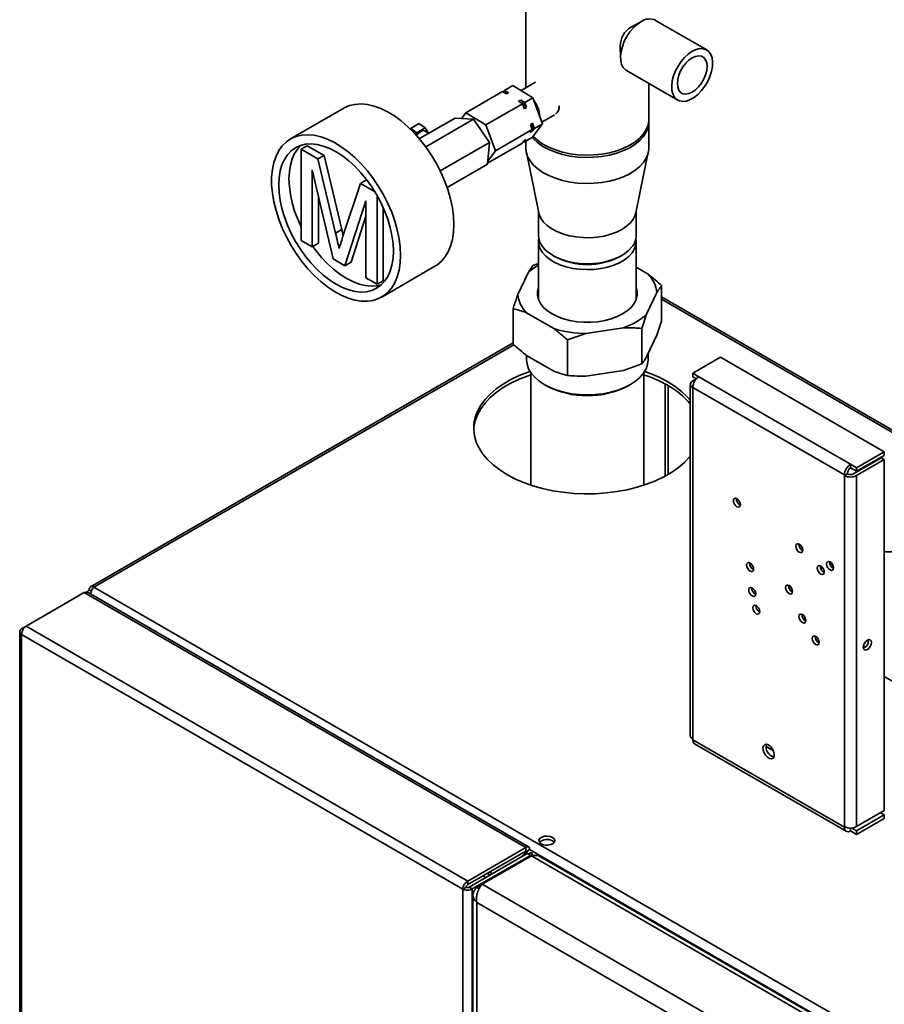
# Paper-space layout 'Blatt2' of a CAD drawing. Units: millimetres. Extents: x 0 to 4200, y 0 to 2996.
# Drawn here: x 2772 to 3199, y 1935 to 2420 of the extents above; entities that cross this region are included whole.
import ezdxf

# ---------------------------------------------------------------- set-up
doc = ezdxf.new("R2010")
doc.units = ezdxf.units.MM

psp = doc.layouts.new('Blatt2')

# ---------------------------------------------------------------- linework, layer by layer
at = {"color": 7, "linetype": 'Continuous', "lineweight": 35, "ltscale": 10}
for p, q in [((3021.98, 2499.27), (3021.98, 2386.83)), ((3079.03, 2419.57), (3073.84, 2416.75)), ((3111.13, 2405.53), (3085.88, 2420.11)), ((3073.68, 2416.66), (3073.84, 2416.75)), ((3068.48, 2407.48), (3068.64, 2401.57)), ((3071.59, 2395.37), (3096.84, 2380.79)), ((3026.72, 2389.56), (3019.59, 2385.44)), ((3082.55, 2371.14), (3082.55, 2389.04)), ((2992.27, 2374.49), (3010.45, 2384.99)), ((3012.42, 2383.8), (3010.45, 2384.99)), ((3010.84, 2384.75), (3011.46, 2385.57)), ((3011.46, 2385.57), (3015.5, 2387.91)), ((3011.46, 2385.57), (3013.43, 2384.39)), ((3013.43, 2384.39), (3012.42, 2383.8)), ((3025.41, 2381.93), (3015.5, 2387.91)), ((3018.39, 2380.2), (3019.4, 2380.78)), ((3020.36, 2379.01), (3018.39, 2380.2)), ((3019.4, 2380.78), (3021.37, 2379.6)), ((3021.37, 2379.6), (3025.41, 2381.93)), ((3021.37, 2379.6), (3022.32, 2377.06)), ((3030.18, 2369.14), (3025.41, 2381.93)), ((2932.11, 2376.77), (2905.84, 2361.6)), ((2992.27, 2374.49), (2990.16, 2371.7)), ((3002.18, 2368.52), (2992.27, 2374.49)), ((3002.18, 2368.52), (3020.36, 2379.01)), ((3021.31, 2376.47), (3020.36, 2379.01)), ((3022.32, 2377.06), (3021.31, 2376.47)), ((2969.42, 2361.76), (2987, 2371.9)), ((2972.57, 2357.76), (2996.06, 2371.32)), ((2996.06, 2371.32), (2987, 2371.9)), ((3004.07, 2359.95), (2996.06, 2371.32)), ((3029.88, 2369.94), (3036, 2373.48)), ((3082.55, 2357.14), (3082.55, 2369.97)), ((2965.01, 2366.52), (2965.15, 2366.81)), ((2965.15, 2366.81), (2969.23, 2369.16)), ((2968.16, 2364.7), (2965.15, 2366.81)), ((2967.7, 2363.73), (2968.16, 2364.7)), ((2968.16, 2364.7), (2972.24, 2367.06)), ((2972.24, 2367.06), (2969.23, 2369.16)), ((2972.24, 2367.06), (2973.89, 2364.42)), ((2973.96, 2364.37), (2972.29, 2365.54)), ((3006.95, 2355.73), (3002.18, 2368.52)), ((3006.95, 2355.73), (3025.13, 2366.22)), ((3024.11, 2364.87), (3025.13, 2366.22)), ((3025.12, 2365.45), (3024.11, 2364.87)), ((3024.18, 2368.76), (3025.19, 2369.35)), ((3025.13, 2366.22), (3024.18, 2368.76)), ((3025.03, 2362.32), (3030.18, 2369.14)), ((3026.14, 2366.8), (3025.12, 2365.45)), ((3025.19, 2369.35), (3026.14, 2366.8)), ((3026.14, 2366.8), (3030.18, 2369.14)), ((2979.71, 2345.89), (3004.07, 2359.95)), ((3003.03, 2349.17), (3004.07, 2359.95)), ((3019.98, 2359.41), (3021, 2360.76)), ((3020.99, 2359.99), (3020.6, 2360.23)), ((3020.99, 2359.99), (3025.03, 2362.32)), ((3022.01, 2361.34), (3020.99, 2359.99)), ((3021, 2360.76), (3022.01, 2361.34)), ((3021.98, 2360.56), (3021.98, 2357.14)), ((2911.13, 2356.51), (2914.16, 2358.26)), ((2911.13, 2311.57), (2911.13, 2356.51)), ((2911.13, 2356.51), (2919.38, 2351.75)), ((2914.16, 2358.26), (2922.41, 2353.49)), ((3003.08, 2349.65), (3019.98, 2359.41)), ((3003.18, 2350.74), (3006.95, 2355.73)), ((3022.19, 2355.07), (3028.36, 2325.17)), ((3076.17, 2325.17), (3082.34, 2355.07)), ((2919.38, 2351.75), (2922.41, 2353.49)), ((2919.38, 2351.75), (2928.08, 2315.19)), ((2922.41, 2353.49), (2931.11, 2316.94)), ((2926.94, 2302.45), (2916.62, 2346.43)), ((2916.62, 2346.43), (2916.62, 2308.4)), ((2983.11, 2337.67), (3003.03, 2349.17)), ((2940.36, 2339.63), (2943.39, 2341.38)), ((2943.39, 2341.38), (2943.68, 2341.22)), ((2931.75, 2313.61), (2940.36, 2339.63)), ((2940.36, 2339.63), (2947.58, 2335.47)), ((2919.65, 2333.52), (2919.65, 2310.15)), ((2943.06, 2331.16), (2932.67, 2299.13)), ((2943.06, 2293.14), (2943.06, 2331.16)), ((2948.55, 2333.83), (2948.55, 2289.97)), ((2951.58, 2327.85), (2951.58, 2291.72)), ((3028.2, 2325.99), (3028.2, 2313.98)), ((3076.34, 2313.98), (3076.34, 2325.99)), ((2943.06, 2323.57), (2935.7, 2300.88)), ((2928.08, 2315.19), (2931.11, 2316.94)), ((2931.11, 2316.94), (2931.83, 2313.86)), ((2916.62, 2308.4), (2911.13, 2311.57)), ((2916.62, 2308.4), (2919.65, 2310.15)), ((3028.2, 2311.06), (3028.2, 2282.36)), ((3076.34, 2282.36), (3076.34, 2311.06)), ((2932.67, 2299.13), (2926.94, 2302.45)), ((3035.24, 2304.16), (3036.25, 2303.57)), ((3068.28, 2303.57), (3069.29, 2304.16)), ((2932.67, 2299.13), (2935.7, 2300.88)), ((2950.84, 2283.66), (2977.11, 2298.82)), ((3023.01, 2295.66), (3025.44, 2299.14)), ((3025.44, 2299.14), (3028.2, 2300.19)), ((3082.28, 2294.9), (3076.34, 2298.33)), ((2948.55, 2289.97), (2943.06, 2293.14)), ((2948.55, 2289.97), (2951.58, 2291.72)), ((3023.01, 2295.66), (3018.05, 2284.96)), ((3088.91, 2289.32), (3088.91, 2271.82)), ((3081.52, 2275.14), (3086.49, 2285.84)), ((3420.99, 2092.03), (3088.91, 2283.73)), ((3015.62, 2277.98), (3015.62, 2260.49)), ((3022.25, 2275.9), (3035.82, 2268.07)), ((3081.52, 2275.14), (3079.1, 2268.16)), ((3051.51, 2265.65), (3070.04, 2268.51)), ((3079.1, 2268.16), (3079.1, 2250.67)), ((3086.49, 2264.84), (3088.91, 2271.82)), ((3051.51, 2265.65), (3042.45, 2262.5)), ((3081.52, 2254.15), (3086.49, 2264.84)), ((3015.62, 2261), (2807.27, 2140.72)), ((3042.45, 2262.5), (3042.45, 2245)), ((3022.25, 2254.91), (3035.82, 2247.08)), ((3022.27, 2254.9), (3022.27, 2252.74)), ((3082.27, 2252.74), (3082.27, 2255.75)), ((3117.93, 2254), (3104.29, 2246.13)), ((3198.74, 2207.35), (3117.93, 2254)), ((3070.04, 2247.52), (3079.1, 2250.67)), ((3024.41, 2246.31), (3024.41, 2190.89)), ((3051.51, 2244.65), (3070.04, 2247.52)), ((3080.12, 2190.89), (3080.12, 2246.31)), ((3107.32, 2244.38), (3104.29, 2246.13)), ((3104.29, 2244.38), (3104.29, 2246.13)), ((3104.29, 2244.38), (3106.07, 2243.35)), ((3106, 2243.27), (3104.29, 2242.28)), ((3182.07, 2201.23), (3107.32, 2244.38)), ((3031.05, 2240.5), (3032.06, 2239.91)), ((3072.47, 2239.91), (3073.48, 2240.5)), ((3090.64, 2195.38), (3090.64, 2240.84)), ((3092.16, 2196.24), (3092.16, 2239.98)), ((3103.03, 2240.53), (3103.03, 2067.43)), ((3179.04, 2195.98), (3104.29, 2239.13)), ((3104.29, 2239.13), (3104.29, 2238.78)), ((3104.29, 2238.78), (3104.29, 2065.68)), ((3197.22, 2204.38), (3183.59, 2196.5)), ((3185.1, 2199.48), (3198.74, 2207.35)), ((3185.1, 2197.73), (3198.74, 2205.6)), ((3198.74, 2203.5), (3197.22, 2204.38)), ((3198.74, 2207.35), (3198.74, 2205.6)), ((3185.1, 2199.48), (3182.07, 2201.23)), ((3182.07, 2199.48), (3182.07, 2201.23)), ((3182.07, 2199.48), (3185.1, 2197.73)), ((3198.74, 2203.5), (3185.1, 2195.63)), ((3185.1, 2197.73), (3185.1, 2199.48)), ((3198.74, 2030.4), (3198.74, 2203.5)), ((3179.04, 2195.63), (3180.56, 2196.5)), ((3179.04, 2195.63), (3179.04, 2195.98)), ((3179.04, 2022.52), (3179.04, 2195.63)), ((3180.56, 2196.5), (3180.56, 2196.85)), ((3185.1, 2022.52), (3185.1, 2195.63)), ((3168.37, 2150.13), (3167.5, 2149.62)), ((2775.48, 2121.37), (2804.17, 2137.93)), ((3021.94, 2012.21), (2804.17, 2137.93)), ((3023.31, 2012.53), (2806.09, 2137.94)), ((2807.65, 2138.61), (2806.59, 2139.22)), ((2808.91, 2140.56), (3359.85, 1822.51)), ((2772.29, 2118.74), (2772.29, 1193.03)), ((2773.25, 2120.08), (2775.48, 2121.37)), ((2773.25, 2120.08), (2773.94, 2119.68)), ((2990.84, 1991.68), (2773.25, 2117.29)), ((2773.25, 2117.29), (2773.25, 1191.8)), ((2993.26, 1995.65), (2775.48, 2121.37)), ((3188.7, 2110.58), (3188.7, 2112.39)), ((3269.45, 2055.7), (3198.74, 2096.52)), ((3104.29, 2065.68), (3104.29, 2065.33)), ((3104.29, 2065.33), (3179.04, 2022.17)), ((3105.18, 2063.36), (3179.93, 2020.21)), ((3140.4, 2061.97), (3144.03, 2059.88)), ((3185.1, 2022.52), (3198.74, 2030.4)), ((3198.74, 2028.3), (3185.1, 2020.42)), ((3198.74, 2026.55), (3185.1, 2018.67)), ((3196.92, 2029.35), (3198.74, 2028.3)), ((3198.74, 2026.55), (3198.74, 2028.3)), ((3179.04, 2022.17), (3179.04, 2022.52)), ((3182.07, 2020.42), (3182.07, 2021.8)), ((3182.07, 2020.42), (3185.1, 2018.67)), ((3185.1, 2020.42), (3182.68, 2021.82)), ((3185.1, 2020.42), (3185.1, 2018.67)), ((2993.26, 1995.65), (3021.94, 2012.21)), ((2993.26, 1993.9), (3021.94, 2010.46)), ((3022.21, 2010.31), (3019.79, 2007.57)), ((3023.72, 2011.18), (3021.31, 2008.45)), ((3021.94, 2010.46), (3021.94, 2012.21)), ((3022.21, 2010.31), (3023.72, 2011.18)), ((2993.97, 1992.66), (3022.66, 2009.22)), ((2995.49, 1991.79), (3024.17, 2008.35)), ((3000.44, 1994.07), (3024.69, 2008.06)), ((3022.66, 2009.22), (3024.17, 2008.35)), ((3023.01, 2008.98), (3024.17, 2009.65)), ((3352.57, 1818.78), (3024.69, 2008.06)), ((3025.14, 2008.12), (3025.14, 2009)), ((3354.52, 1819.83), (3029.16, 2007.65)), ((2993.26, 1995.65), (2993.26, 1993.9)), ((3002.21, 1997.42), (3000.78, 1998.24)), ((3002.2, 1997.42), (3000.78, 1998.24)), ((3004.11, 1998.79), (3002.92, 1999.48)), ((3003.87, 1998.38), (3004.11, 1998.79)), ((3005.49, 1999.31), (3004.06, 2000.14)), ((3004.35, 1998.65), (3004.11, 1998.79)), ((2992.35, 1992.55), (2990.84, 1991.68)), ((2990.84, 1066.19), (2990.84, 1991.68)), ((2995.49, 1991.79), (2993.97, 1992.66)), ((2995.49, 1066.08), (2995.49, 1991.79)), ((2997.71, 1992.49), (3000.44, 1994.07)), ((2997.71, 1992.49), (2998.84, 1991.83)), ((3328.32, 1804.79), (3000.44, 1994.07)), ((2995.83, 1988.82), (2995.83, 1064.04)), ((3321.97, 1797.96), (2997.71, 1985.15)), ((2997.71, 1985.15), (2997.71, 1062.46))]:
    psp.add_line(p, q, dxfattribs=at)
at = {"color": 1, "linetype": 'Continuous', "lineweight": 35, "ltscale": 10}
for p, q in [((3420.99, 2090.92), (3088.91, 2282.62)), ((3016.03, 2260.13), (2808.91, 2140.56)), ((3021.94, 2010.46), (3022.21, 2010.31)), ((3023.72, 2011.18), (3356.81, 1818.9)), ((3024.17, 2007.77), (3024.17, 2008.35))]:
    psp.add_line(p, q, dxfattribs=at)
at = {"color": 7, "linetype": 'Continuous', "lineweight": 35, "ltscale": 10, "flags": 128}
for points in [[(3071.59, 2395.37), (3071.1, 2395.69), (3069.98, 2396.86), (3069.19, 2398.41), (3068.73, 2400.31), (3068.64, 2402.47), (3068.92, 2404.82), (3069.54, 2407.28), (3070.5, 2409.76), (3071.76, 2412.16), (3073.27, 2414.4), (3074.98, 2416.4), (3076.82, 2418.09), (3078.73, 2419.41)], [(3103.99, 2404.83), (3105.9, 2405.72), (3107.74, 2406.16), (3109.45, 2406.13), (3110.96, 2405.63), (3112.22, 2404.68), (3113.18, 2403.31), (3113.8, 2401.58), (3114.08, 2399.54), (3113.99, 2397.27), (3113.53, 2394.86), (3112.73, 2392.38), (3111.62, 2389.93), (3110.23, 2387.6), (3108.62, 2385.47), (3106.83, 2383.61), (3104.95, 2382.1), (3103.03, 2381), (3101.14, 2380.33), (3099.36, 2380.12), (3097.74, 2380.39), (3096.35, 2381.12), (3095.24, 2382.28), (3094.44, 2383.84), (3093.99, 2385.73), (3093.9, 2387.89), (3094.17, 2390.24), (3094.8, 2392.7), (3095.76, 2395.18), (3097.02, 2397.58), (3098.53, 2399.82), (3100.23, 2401.82), (3102.07, 2403.51), (3103.99, 2404.83)], [(3111.31, 2397.39), (3111.13, 2399.17), (3110.59, 2400.64), (3109.71, 2401.74), (3108.55, 2402.41), (3107.16, 2402.62), (3105.62, 2402.35), (3103.99, 2401.62), (3102.36, 2400.47), (3100.81, 2398.95), (3099.42, 2397.14), (3098.26, 2395.13), (3097.39, 2393.02), (3096.85, 2390.92), (3096.66, 2388.93), (3096.85, 2387.16), (3097.39, 2385.68), (3098.26, 2384.58), (3099.42, 2383.91), (3100.81, 2383.71), (3102.36, 2383.98), (3103.99, 2384.7), (3105.62, 2385.86), (3107.16, 2387.38), (3108.55, 2389.19), (3109.71, 2391.19), (3110.59, 2393.3), (3111.13, 2395.4), (3111.31, 2397.39)], [(3021.67, 2384.18), (3022.76, 2383.57), (3023.19, 2383.27)], [(2986.43, 2319.42), (2986.25, 2323.43), (2985.71, 2327.61), (2984.82, 2331.89), (2983.58, 2336.25), (2982.02, 2340.62), (2980.15, 2344.96), (2977.99, 2349.22), (2975.56, 2353.35), (2972.9, 2357.3), (2970.03, 2361.03), (2966.98, 2364.5), (2963.79, 2367.67), (2960.5, 2370.5), (2957.15, 2372.95), (2953.76, 2375.01), (2950.38, 2376.65), (2947.06, 2377.85), (2943.81, 2378.59), (2940.69, 2378.87), (2937.73, 2378.69), (2934.96, 2378.04), (2932.41, 2376.93), (2932.11, 2376.77)], [(3082.54, 2370.55), (3082.54, 2369.55), (3082.19, 2367.27), (3081.32, 2365.04), (3079.96, 2362.89), (3078.12, 2360.86), (3075.84, 2358.99), (3073.15, 2357.31), (3070.11, 2355.85), (3066.77, 2354.62), (3063.17, 2353.66), (3059.39, 2352.98), (3055.49, 2352.59), (3051.53, 2352.49), (3047.58, 2352.7), (3043.72, 2353.2), (3040, 2353.99), (3036.49, 2355.05), (3033.25, 2356.36), (3030.34, 2357.91), (3027.8, 2359.67), (3025.68, 2361.6), (3025.03, 2362.32)], [(3025.51, 2362.95), (3025.7, 2362.74), (3027.83, 2360.81), (3030.37, 2359.06), (3033.29, 2357.51), (3036.53, 2356.2), (3040.05, 2355.14), (3043.77, 2354.36), (3047.64, 2353.86), (3051.58, 2353.66), (3055.54, 2353.76), (3059.44, 2354.15), (3063.22, 2354.84), (3066.81, 2355.8), (3070.16, 2357.03), (3073.19, 2358.5), (3075.87, 2360.18), (3078.15, 2362.06), (3079.98, 2364.08), (3081.34, 2366.23), (3082.2, 2368.46), (3082.55, 2370.74), (3082.55, 2371.14)], [(2968.05, 2363.33), (2968.13, 2363.43), (2969.09, 2364.53), (2970.15, 2365.33), (2971.17, 2365.73), (2972.02, 2365.68), (2972.29, 2365.54)], [(2960.16, 2304.26), (2959.98, 2308.27), (2959.44, 2312.44), (2958.55, 2316.73), (2957.32, 2321.09), (2955.76, 2325.46), (2953.89, 2329.8), (2951.72, 2334.06), (2949.3, 2338.19), (2946.63, 2342.14), (2943.76, 2345.87), (2940.72, 2349.34), (2937.53, 2352.51), (2934.24, 2355.34), (2930.88, 2357.79), (2927.5, 2359.85), (2924.12, 2361.49), (2920.79, 2362.69), (2917.55, 2363.43), (2914.43, 2363.71), (2911.46, 2363.52), (2908.69, 2362.88), (2906.14, 2361.77), (2903.85, 2360.22), (2901.83, 2358.25), (2900.11, 2355.87), (2898.71, 2353.12), (2897.64, 2350.02), (2896.93, 2346.61), (2896.57, 2342.93), (2896.57, 2339.02), (2896.93, 2334.92), (2897.64, 2330.69), (2898.71, 2326.36), (2900.11, 2321.99), (2901.83, 2317.63), (2903.85, 2313.32), (2906.14, 2309.12), (2908.69, 2305.07), (2911.46, 2301.23), (2914.43, 2297.62), (2917.55, 2294.3), (2920.79, 2291.3), (2924.12, 2288.65), (2927.5, 2286.39), (2930.88, 2284.54), (2934.24, 2283.12), (2937.53, 2282.15), (2940.72, 2281.64), (2943.76, 2281.59), (2946.63, 2282), (2949.3, 2282.88), (2951.72, 2284.21), (2953.89, 2285.97), (2955.76, 2288.15), (2957.32, 2290.72), (2958.55, 2293.65), (2959.44, 2296.91), (2959.98, 2300.46), (2960.16, 2304.26)], [(2956.63, 2306.3), (2956.45, 2310.06), (2955.92, 2313.98), (2955.04, 2318.01), (2953.83, 2322.09), (2952.29, 2326.18), (2950.46, 2330.23), (2948.34, 2334.18), (2945.98, 2337.99), (2943.39, 2341.6), (2940.61, 2344.97), (2937.68, 2348.07), (2934.64, 2350.84), (2931.51, 2353.26), (2928.34, 2355.29), (2925.18, 2356.92), (2922.05, 2358.11), (2919, 2358.85), (2916.07, 2359.14), (2913.29, 2358.97), (2910.71, 2358.35), (2908.34, 2357.27), (2906.23, 2355.76), (2904.39, 2353.83), (2902.86, 2351.51), (2901.65, 2348.83), (2900.77, 2345.82), (2900.24, 2342.51), (2900.06, 2338.96), (2900.24, 2335.2), (2900.77, 2331.28), (2901.65, 2327.26), (2902.86, 2323.17), (2904.39, 2319.08), (2906.23, 2315.03), (2908.34, 2311.08), (2910.71, 2307.28), (2913.29, 2303.66), (2916.07, 2300.29), (2919, 2297.2), (2922.05, 2294.42), (2925.18, 2292), (2928.34, 2289.97), (2931.51, 2288.35), (2934.64, 2287.16), (2937.68, 2286.41), (2940.61, 2286.12), (2943.39, 2286.29), (2945.98, 2286.91), (2948.34, 2287.99), (2950.46, 2289.5), (2952.29, 2291.43), (2953.83, 2293.75), (2955.04, 2296.43), (2955.92, 2299.44), (2956.45, 2302.75), (2956.63, 2306.3)], [(2911.03, 2358.45), (2909.44, 2356.75), (2907.91, 2354.43), (2906.7, 2351.75), (2905.82, 2348.73), (2905.29, 2345.43), (2905.11, 2341.88), (2905.29, 2338.12), (2905.82, 2334.2), (2906.7, 2330.17), (2907.91, 2326.09), (2909.44, 2322), (2911.13, 2318.26)], [(3082.55, 2357.14), (3082.54, 2356.71), (3082.19, 2354.44), (3081.32, 2352.21), (3079.96, 2350.06), (3078.12, 2348.03), (3075.84, 2346.16), (3073.15, 2344.48), (3070.11, 2343.01), (3066.77, 2341.79), (3063.17, 2340.83), (3059.39, 2340.15), (3055.49, 2339.76), (3051.53, 2339.66), (3047.58, 2339.87), (3043.72, 2340.37), (3040, 2341.16), (3036.49, 2342.22), (3033.25, 2343.53), (3030.34, 2345.08), (3027.8, 2346.84), (3025.68, 2348.77), (3024.01, 2350.84), (3022.83, 2353.03), (3022.15, 2355.28), (3021.98, 2357.14)], [(3076.17, 2325.17), (3075.87, 2324.08), (3074.93, 2322.13), (3073.51, 2320.27), (3071.63, 2318.55), (3069.34, 2317.02), (3066.69, 2315.68), (3063.73, 2314.59), (3060.52, 2313.76), (3057.14, 2313.2), (3053.66, 2312.94), (3050.15, 2312.97), (3046.68, 2313.3), (3043.33, 2313.91), (3040.17, 2314.8), (3037.27, 2315.94), (3034.69, 2317.32), (3032.48, 2318.9), (3030.69, 2320.65), (3029.37, 2322.53), (3028.53, 2324.5), (3028.36, 2325.17)], [(2977.11, 2298.82), (2977.99, 2299.37), (2980.15, 2301.13), (2982.02, 2303.31), (2983.58, 2305.88), (2984.82, 2308.81), (2985.71, 2312.07), (2986.25, 2315.62), (2986.43, 2319.42)], [(3028.2, 2313.98), (3028.3, 2312.67), (3028.89, 2310.67), (3029.97, 2308.74), (3031.53, 2306.92), (3033.53, 2305.25), (3035.93, 2303.77), (3038.68, 2302.51), (3041.72, 2301.49), (3044.98, 2300.74), (3048.4, 2300.26), (3051.9, 2300.09), (3055.41, 2300.2), (3058.85, 2300.61), (3062.15, 2301.31), (3065.24, 2302.28), (3068.06, 2303.49), (3070.53, 2304.93), (3072.62, 2306.56), (3074.28, 2308.35)], [(3038.74, 2299.57), (3035.98, 2300.83), (3033.58, 2302.31), (3031.57, 2303.97), (3030, 2305.79), (3028.9, 2307.72), (3028.31, 2309.72), (3028.22, 2311.74), (3028.33, 2312.52)], [(3076.21, 2312.52), (3076.33, 2311.4), (3076.16, 2309.37), (3075.48, 2307.38), (3074.3, 2305.47), (3072.66, 2303.68), (3070.58, 2302.04), (3068.11, 2300.6), (3065.3, 2299.38), (3062.21, 2298.41), (3058.92, 2297.71), (3055.48, 2297.29), (3051.97, 2297.17), (3048.47, 2297.34), (3045.05, 2297.81), (3041.78, 2298.56), (3038.74, 2299.57)], [(2916.88, 2308.56), (2918.35, 2306.58), (2921.12, 2303.2), (2924.05, 2300.11), (2927.1, 2297.34), (2930.23, 2294.92), (2933.39, 2292.89), (2936.56, 2291.26), (2939.69, 2290.07), (2942.74, 2289.33), (2945.67, 2289.04), (2948.44, 2289.2), (2950.71, 2289.72)], [(3028.2, 2288.45), (3028.19, 2288.43), (3027.69, 2286.42), (3027.69, 2284.39), (3028.19, 2282.38), (3029.18, 2280.43), (3030.64, 2278.58), (3032.54, 2276.88), (3034.84, 2275.34), (3037.5, 2274.01), (3040.46, 2272.92), (3043.66, 2272.07), (3047.03, 2271.5), (3050.51, 2271.21), (3054.03, 2271.21), (3057.51, 2271.5), (3060.88, 2272.07), (3064.08, 2272.92), (3067.04, 2274.01), (3069.69, 2275.34), (3071.99, 2276.88), (3073.9, 2278.58), (3075.36, 2280.43), (3076.35, 2282.38), (3076.85, 2284.39), (3076.85, 2286.42), (3076.35, 2288.43), (3076.34, 2288.45)], [(3028.2, 2284.37), (3028.19, 2284.34), (3027.88, 2283.36)], [(3076.66, 2283.36), (3076.35, 2284.34), (3076.34, 2284.36)], [(3022.27, 2252.74), (3022.52, 2250.48), (3023.29, 2248.26), (3024.55, 2246.11), (3026.29, 2244.08), (3028.47, 2242.2), (3031.05, 2240.49)], [(3031.05, 2240.49), (3034, 2239), (3037.27, 2237.74), (3040.79, 2236.74), (3044.5, 2236.01), (3048.35, 2235.57), (3052.27, 2235.42), (3056.18, 2235.57), (3060.03, 2236.01), (3063.75, 2236.74), (3067.27, 2237.74), (3070.53, 2239), (3073.48, 2240.49), (3076.07, 2242.2), (3078.25, 2244.08), (3079.98, 2246.11), (3081.25, 2248.26), (3082.01, 2250.48), (3082.27, 2252.74)], [(3012.62, 2196.1), (3009.03, 2198.38), (3005.83, 2200.84), (3003.05, 2203.47), (3000.72, 2206.24), (2998.86, 2209.13), (2997.48, 2212.11), (2996.59, 2215.14), (2996.21, 2218.22), (2996.34, 2221.29), (2996.97, 2224.35), (2998.11, 2227.36), (2999.73, 2230.3), (3001.83, 2233.13), (3004.39, 2235.83), (3007.38, 2238.38), (3010.78, 2240.76), (3014.55, 2242.94), (3018.66, 2244.9), (3023.08, 2246.63), (3024, 2246.94)], [(3024.41, 2245.33), (3023.08, 2244.88), (3018.66, 2243.15), (3014.55, 2241.19), (3010.78, 2239.01), (3007.38, 2236.63), (3004.39, 2234.08), (3001.83, 2231.38), (2999.73, 2228.55), (2998.11, 2225.61), (2996.97, 2222.6), (2996.34, 2219.55), (2996.22, 2218.11)], [(3080.54, 2246.94), (3083.7, 2245.79), (3087.97, 2243.95), (3091.92, 2241.87), (3095.51, 2239.59), (3098.7, 2237.13), (3101.48, 2234.5), (3103.03, 2232.73)], [(3103.03, 2205.24), (3102.7, 2204.84), (3100.15, 2202.14), (3097.15, 2199.59), (3093.76, 2197.21), (3089.98, 2195.03), (3085.87, 2193.07), (3081.45, 2191.35), (3076.77, 2189.87), (3071.86, 2188.66), (3066.78, 2187.72), (3061.57, 2187.06), (3056.27, 2186.7), (3050.93, 2186.63), (3045.61, 2186.85), (3040.35, 2187.36), (3035.19, 2188.15), (3030.19, 2189.23), (3025.4, 2190.58), (3020.84, 2192.18), (3016.57, 2194.03), (3012.62, 2196.1)], [(3126.01, 2184.25), (3125.35, 2184.48), (3124.79, 2184.37), (3124.42, 2183.94), (3124.29, 2183.26), (3124.42, 2182.43), (3124.79, 2181.57), (3125.35, 2180.82), (3126.01, 2180.29), (3126.67, 2180.06), (3127.22, 2180.17), (3127.6, 2180.59), (3127.73, 2181.28), (3127.6, 2182.11), (3127.22, 2182.97), (3126.67, 2183.72), (3126.01, 2184.25)], [(3156.82, 2161.8), (3156.16, 2162.03), (3155.6, 2161.92), (3155.23, 2161.49), (3155.1, 2160.81), (3155.23, 2159.97), (3155.6, 2159.12), (3156.16, 2158.36), (3156.82, 2157.83), (3157.48, 2157.61), (3158.03, 2157.71), (3158.4, 2158.14), (3158.54, 2158.83), (3158.4, 2159.66), (3158.03, 2160.52), (3157.48, 2161.27), (3156.82, 2161.8)], [(3132.56, 2152.47), (3131.9, 2152.7), (3131.35, 2152.59), (3130.97, 2152.17), (3130.84, 2151.48), (3130.97, 2150.65), (3131.35, 2149.79), (3131.9, 2149.04), (3132.56, 2148.51), (3133.22, 2148.28), (3133.77, 2148.39), (3134.15, 2148.82), (3134.28, 2149.5), (3134.15, 2150.33), (3133.77, 2151.19), (3133.22, 2151.94), (3132.56, 2152.47)], [(3167.41, 2151.02), (3166.75, 2151.25), (3166.2, 2151.14), (3165.82, 2150.71), (3165.69, 2150.03), (3165.82, 2149.19), (3166.2, 2148.33), (3166.75, 2147.58), (3167.41, 2147.05), (3168.07, 2146.82), (3168.62, 2146.93), (3169, 2147.36), (3169.13, 2148.04), (3169, 2148.88), (3168.62, 2149.74), (3168.07, 2150.49), (3167.41, 2151.02)], [(3171.97, 2153.05), (3171.31, 2153.28), (3170.76, 2153.17), (3170.38, 2152.74), (3170.25, 2152.06), (3170.38, 2151.23), (3170.76, 2150.37), (3171.31, 2149.62), (3171.97, 2149.09), (3172.63, 2148.86), (3173.18, 2148.97), (3173.56, 2149.39), (3173.69, 2150.08), (3173.56, 2150.91), (3173.18, 2151.77), (3172.63, 2152.52), (3171.97, 2153.05)], [(3172.76, 2152.38), (3172.05, 2152.05), (3171.93, 2152)], [(3151.75, 2141.39), (3151.1, 2141.62), (3150.54, 2141.51), (3150.17, 2141.09), (3150.04, 2140.4), (3150.17, 2139.57), (3150.54, 2138.71), (3151.1, 2137.96), (3151.75, 2137.43), (3152.41, 2137.2), (3152.97, 2137.31), (3153.34, 2137.74), (3153.47, 2138.42), (3153.34, 2139.25), (3152.97, 2140.11), (3152.41, 2140.86), (3151.75, 2141.39)], [(3133.58, 2140.22), (3132.93, 2140.45), (3132.37, 2140.34), (3132, 2139.91), (3131.87, 2139.23), (3132, 2138.39), (3132.37, 2137.53), (3132.93, 2136.78), (3133.58, 2136.25), (3134.24, 2136.02), (3134.8, 2136.13), (3135.17, 2136.56), (3135.3, 2137.24), (3135.17, 2138.08), (3134.8, 2138.94), (3134.24, 2139.69), (3133.58, 2140.22)], [(3135.59, 2131.48), (3134.93, 2131.71), (3134.38, 2131.6), (3134, 2131.17), (3133.87, 2130.49), (3134, 2129.65), (3134.38, 2128.79), (3134.93, 2128.04), (3135.59, 2127.51), (3136.25, 2127.28), (3136.81, 2127.39), (3137.18, 2127.82), (3137.31, 2128.5), (3137.18, 2129.34), (3136.81, 2130.2), (3136.25, 2130.95), (3135.59, 2131.48)], [(3158.33, 2127.1), (3157.68, 2127.33), (3157.12, 2127.22), (3156.75, 2126.79), (3156.62, 2126.11), (3156.75, 2125.27), (3157.12, 2124.41), (3157.68, 2123.66), (3158.33, 2123.13), (3158.99, 2122.9), (3159.55, 2123.01), (3159.92, 2123.44), (3160.05, 2124.12), (3159.92, 2124.96), (3159.55, 2125.82), (3158.99, 2126.57), (3158.33, 2127.1)], [(3164.9, 2116.31), (3164.24, 2116.54), (3163.69, 2116.43), (3163.31, 2116), (3163.18, 2115.32), (3163.31, 2114.48), (3163.69, 2113.62), (3164.24, 2112.87), (3164.9, 2112.34), (3165.56, 2112.11), (3166.11, 2112.22), (3166.49, 2112.65), (3166.62, 2113.33), (3166.49, 2114.17), (3166.11, 2115.03), (3165.56, 2115.78), (3164.9, 2116.31)], [(3165.31, 2116.02), (3165.18, 2116.1), (3164.9, 2116.31)], [(3192.43, 2113.3), (3192.27, 2112.32), (3191.83, 2111.31), (3191.18, 2110.43), (3190.41, 2109.81), (3189.63, 2109.54), (3188.98, 2109.66), (3188.54, 2110.17), (3188.39, 2110.97), (3188.54, 2111.95), (3188.98, 2112.96), (3189.63, 2113.85), (3190.41, 2114.47), (3191.18, 2114.74), (3191.83, 2114.61), (3192.27, 2114.11), (3192.43, 2113.3)], [(3141.67, 2062.77), (3140.66, 2063.13), (3139.79, 2063.01), (3139.18, 2062.43), (3138.9, 2061.46), (3138.99, 2060.23), (3139.45, 2058.91), (3140.2, 2057.68), (3141.16, 2056.7), (3142.18, 2056.11), (3143.13, 2055.99), (3143.88, 2056.35), (3144.34, 2057.14), (3144.43, 2058.26), (3144.15, 2059.56), (3143.54, 2060.85), (3142.67, 2061.97), (3141.67, 2062.77)], [(3035.08, 2017.22), (3033.89, 2017.69), (3032.49, 2017.88), (3031.06, 2017.77), (3029.8, 2017.36), (3028.87, 2016.72), (3028.42, 2015.93), (3028.48, 2015.1), (3029.06, 2014.34), (3030.09, 2013.75), (3031.41, 2013.41), (3032.85, 2013.37), (3034.22, 2013.64), (3035.33, 2014.17), (3036.03, 2014.9), (3036.23, 2015.72), (3035.9, 2016.53), (3035.08, 2017.22)], [(3035.08, 2015.47), (3035.9, 2014.79), (3035.93, 2014.74)]]:
    psp.add_lwpolyline(points, dxfattribs=at)
at = {"color": 7, "linetype": 'Continuous', "lineweight": 35, "ltscale": 100}
for centre, radius, start, end in [((3082.88, 2413.91), 6.89, 64.2503, 127.0602), ((3079.6, 2407.25), 11.12, 122.1439, 178.8317), ((3012.19, 2378.69), 5.83, 77.7363, 98.4453), ((3004.52, 2366.14), 20.88, 31.5208, 44.5326), ((3015, 2371.94), 13.87, 3.1475, 37.7163), ((3033.72, 2377.61), 4.75, 306.2095, 5.1027), ((3013.65, 2367.62), 11.67, 349.2797, 8.4867), ((3067.14, 2314.16), 9.2, 320.8557, 358.8846), ((3052.27, 2334.26), 34.61, 242.4429, 297.5571), ((3041.46, 2275.87), 27.05, 119.3561, 132.9897), ((3072.47, 2284.84), 14.05, 4.0811, 45.7158), ((3032.06, 2285.96), 14.05, 184.0811, 225.7158), ((3060.11, 2298.98), 32.04, 288.0543, 311.9403), ((3051.94, 2320.4), 54.76, 252.8718, 269.5422), ((3060.43, 2184.75), 63.7, 60.3826, 71.995), ((3110.87, 2238.83), 6.59, 122.6055, 177.3945), ((3052.27, 2278.86), 43.88, 242.5867, 297.4187), ((3072.77, 2205.51), 39.55, 40.0732, 61.0458), ((3104.95, 2240.53), 1.87, 110.7834, 249.2166), ((3185.62, 2195.68), 6.59, 122.6055, 177.3945), ((3183.85, 2196.71), 3.29, 122.6055, 177.3945), ((3182.07, 2201.48), 6.59, 242.6097, 297.3903), ((3182.07, 2199.43), 3.29, 242.6097, 297.3903), ((3129.26, 2184.14), 3.45, 176.59, 243.4046), ((3160.07, 2161.69), 3.45, 176.59, 243.4046), ((3202.05, 2089.06), 69.01, 62.333, 92.7519), ((3135.81, 2152.37), 3.45, 176.59, 243.4046), ((3170.66, 2150.91), 3.45, 176.59, 243.4046), ((3175.22, 2152.95), 3.45, 176.59, 243.4046), ((3155, 2141.29), 3.45, 176.59, 243.4046), ((2808, 2139.45), 1.43, 50.7967, 189.214), ((3136.83, 2140.11), 3.45, 176.59, 243.4046), ((3138.84, 2131.37), 3.45, 176.59, 243.4046), ((3161.58, 2126.99), 3.45, 176.59, 243.4046), ((3168.15, 2116.2), 3.45, 176.59, 243.4046), ((3186.98, 2114.11), 3.92, 291.7894, 8.216), ((3105.18, 2067.64), 2.16, 185.6948, 245.6253), ((3106.33, 2065.07), 2.06, 172.7442, 235.9436), ((3145.52, 2061.79), 5.09, 164.5858, 255.4088), ((3180.89, 2021.87), 1.87, 170.786, 309.2033), ((3182.07, 2028.37), 6.59, 242.6097, 297.3903), ((3032.35, 2011.03), 5.22, 58.3499, 134.6383)]:
    psp.add_arc(centre, radius, start, end, dxfattribs=at)
at = {"color": 7, "linetype": 'Continuous', "lineweight": 35, "ltscale": 10}
for points, knots in [([(2928.08, 2315.19), (2928.42, 2313.77), (2929.01, 2311.23), (2929.58, 2308.69), (2929.84, 2307.58)], [0, 0, 0, 0, 0.560002, 1, 1, 1, 1]), ([(2929.84, 2307.58), (2930.19, 2308.71), (2930.81, 2310.73), (2931.46, 2312.73), (2931.75, 2313.61)], [0, 0, 0, 0, 0.559997, 1, 1, 1, 1]), ([(3082.28, 2294.9), (3082.36, 2294.84), (3084.6, 2293.12), (3086.8, 2291.19), (3088.91, 2289.32)], [0, 0, 0, 0, 0.03596, 1, 1, 1, 1]), ([(3088.91, 2289.32), (3088.61, 2288.93), (3087.81, 2287.91), (3086.99, 2286.63), (3086.49, 2285.84)], [0, 0, 0, 0, 0.385815, 1, 1, 1, 1]), ([(3015.62, 2277.98), (3015.93, 2278.92), (3016.73, 2281.35), (3017.55, 2283.59), (3018.05, 2284.96)], [0, 0, 0, 0, 0.385815, 1, 1, 1, 1]), ([(3022.25, 2275.9), (3022.17, 2275.94), (3019.93, 2276.81), (3017.74, 2277.4), (3015.62, 2277.98)], [0, 0, 0, 0, 0.03596, 1, 1, 1, 1]), ([(3042.45, 2262.5), (3040.89, 2263.88), (3038.7, 2265.83), (3036.46, 2267.57), (3035.82, 2268.07)], [0, 0, 0, 0, 0.711784, 1, 1, 1, 1]), ([(3079.1, 2268.16), (3077.94, 2268.26), (3074.96, 2268.5), (3071.91, 2268.51), (3070.04, 2268.51)], [0, 0, 0, 0, 0.385815, 1, 1, 1, 1]), ([(3015.62, 2260.49), (3017.18, 2259.1), (3019.37, 2257.15), (3021.61, 2255.41), (3022.25, 2254.91)], [0, 0, 0, 0, 0.7117844, 1, 1, 1, 1]), ([(3079.1, 2250.67), (3079.4, 2251.06), (3080.2, 2252.08), (3081.02, 2253.36), (3081.52, 2254.15)], [0, 0, 0, 0, 0.385815, 1, 1, 1, 1]), ([(3035.82, 2247.08), (3035.9, 2247.05), (3038.13, 2246.18), (3040.33, 2245.58), (3042.45, 2245)], [0, 0, 0, 0, 0.03596, 1, 1, 1, 1]), ([(3042.45, 2245), (3043.6, 2244.9), (3046.58, 2244.66), (3049.63, 2244.65), (3051.51, 2244.65)], [0, 0, 0, 0, 0.3858145, 1, 1, 1, 1]), ([(2804.17, 2137.93), (2804.52, 2138.04), (2805.23, 2138.27), (2805.8, 2138.05), (2806.09, 2137.94)], [0, 0, 0, 0, 0.500051, 1, 1, 1, 1]), ([(2806.59, 2139.22), (2806.35, 2139), (2805.94, 2138.64), (2805.81, 2138.2), (2805.76, 2138.02)], [0, 0, 0, 0, 0.595435, 1, 1, 1, 1]), ([(2807.3, 2137.24), (2807.35, 2137.58), (2807.46, 2138.3), (2807.92, 2139.33), (2808.43, 2140.11), (2808.78, 2140.43), (2808.91, 2140.56)], [0, 0, 0, 0, 0.259699, 0.542752, 0.825804, 1, 1, 1, 1]), ([(3022.66, 2009.22), (3022.77, 2009.17), (3022.97, 2009.08), (3022.97, 2009.02), (3022.97, 2009)], [0, 0, 0, 0, 0.5911821, 1, 1, 1, 1]), ([(3024.17, 2008.35), (3024.4, 2008.41), (3024.87, 2008.54), (3025.18, 2008.88), (3025.11, 2009.25), (3024.71, 2009.52), (3024.31, 2009.62), (3024.17, 2009.65)], [0, 0, 0, 0, 0.2020351, 0.4280132, 0.6540075, 0.8800015, 1, 1, 1, 1]), ([(3024.69, 2008.06), (3025.41, 2008.19), (3026.87, 2008.44), (3028.41, 2008.18), (3029.03, 2007.68), (3029.13, 2007.6)], [0, 0, 0, 0, 0.455946, 0.912014, 1, 1, 1, 1]), ([(2997.71, 1992.49), (2997.23, 1992), (2996.29, 1991.02), (2995.73, 1989.27), (2995.92, 1987.51), (2996.7, 1986.11), (2997.45, 1985.39), (2997.71, 1985.15)], [0, 0, 0, 0, 0.221505, 0.443039, 0.664574, 0.886107, 1, 1, 1, 1]), ([(2997.71, 1985.15), (2997.68, 1985.32), (2997.62, 1985.66), (2997.57, 1986.2), (2997.56, 1986.76), (2997.57, 1987.32), (2997.64, 1988.08), (2997.77, 1988.84), (2997.96, 1989.58), (2998.12, 1990.13), (2998.31, 1990.66), (2998.53, 1991.19), (2998.76, 1991.69), (2999.09, 1992.32), (2999.46, 1992.89), (2999.79, 1993.34), (3000.04, 1993.64), (3000.24, 1993.87), (3000.39, 1994.02), (3000.44, 1994.07)], [0, 0, 0, 0, 0.0544266, 0.1092311, 0.1652269, 0.2216346, 0.276068, 0.3867842, 0.4431995, 0.4976329, 0.5524444, 0.6084477, 0.664863, 0.7192964, 0.8300125, 0.8864278, 0.9146917, 0.9714706, 1, 1, 1, 1])]:
    psp.add_open_spline(points, degree=3, knots=knots, dxfattribs=at)
for points in [[(2773.25, 2120.08), (2772.98, 2119.88), (2772.44, 2119.47), (2772.21, 2118.69), (2772.44, 2117.91), (2772.98, 2117.5), (2773.25, 2117.29)], [(2773.25, 2117.29), (2773.28, 2117.67), (2773.33, 2118.42), (2773.85, 2119.63), (2774.59, 2120.71), (2775.19, 2121.15), (2775.48, 2121.37)], [(3023.72, 2011.18), (3023.73, 2011.49), (3023.75, 2012.1), (3023.35, 2012.6), (3022.72, 2012.7), (3022.2, 2012.37), (3021.94, 2012.21)], [(3022.21, 2010.31), (3022.24, 2010.4), (3022.31, 2010.58), (3022.26, 2010.7), (3022.13, 2010.68), (3022.01, 2010.54), (3021.94, 2010.46)], [(2993.26, 1995.65), (2992.94, 1995.44), (2992.32, 1995.02), (2991.53, 1993.97), (2990.97, 1992.78), (2990.88, 1992.05), (2990.84, 1991.68)], [(2990.84, 1991.68), (2991.18, 1991.53), (2991.86, 1991.24), (2993.16, 1991.13), (2994.47, 1991.29), (2995.15, 1991.62), (2995.49, 1991.79)], [(2993.26, 1993.9), (2993.14, 1993.83), (2992.92, 1993.69), (2992.62, 1993.33), (2992.41, 1992.93), (2992.37, 1992.68), (2992.35, 1992.55)], [(2992.35, 1992.55), (2992.47, 1992.51), (2992.71, 1992.42), (2993.16, 1992.4), (2993.62, 1992.47), (2993.85, 1992.6), (2993.97, 1992.66)]]:
    psp.add_open_spline(points, degree=3, dxfattribs=at)

doc.saveas('drawing.dxf')
